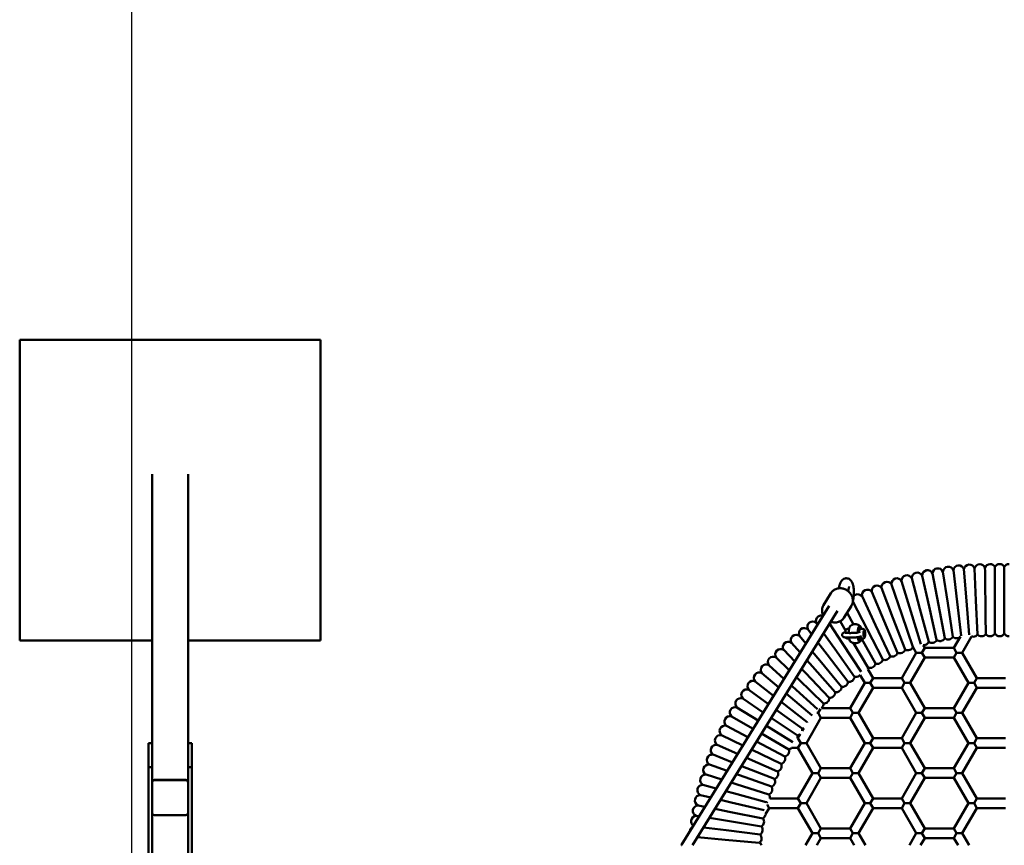
# Model space of a CAD drawing. Units: millimetres. Extents: x 2414 to 5986, y -780 to 6720.
# Drawn here: x 2414 to 4051, y 3000 to 4372 of the extents above; entities that cross this region are included whole.
import ezdxf

# ---------------------------------------------------------------- set-up
doc = ezdxf.new("R2010")
doc.units = ezdxf.units.MM
doc.header["$LTSCALE"] = 20
doc.layers.add('Geometrie náčrtu (ISO)', color=7, linetype='Continuous', lineweight=25)
doc.layers.add('Viditelná (ISO)', color=7, linetype='Continuous', lineweight=50)

# ---------------------------------------------------------------- blocks, each defined once
blk = doc.blocks.new('VH005-1m')
at = {"layer": 'Geometrie náčrtu (ISO)'}
blk.add_line((0, 0), (0, -7500), dxfattribs=at)
at = {"layer": 'Viditelná (ISO)'}
for p, q in [((-186, -2879.8), (314, -2879.8)), ((-186, -3379.8), (-186, -2879.8)), ((314, -2879.8), (314, -3379.8)), ((34, -3102.9), (34, -3550)), ((94, -3102.9), (94, -3550)), ((1314, -3271.8), (1325.7, -3323.3)), ((1331.2, -3268.2), (1341, -3320.1)), ((1348.6, -3265.2), (1356.5, -3317.4)), ((1366, -3262.8), (1372.1, -3315.3)), ((1383.6, -3261.1), (1387.8, -3313.8)), ((1401.2, -3260.1), (1403.5, -3312.8)), ((1434.9, -3312.5), (1434.9, -3257.1)), ((1450.6, -3312.5), (1450.6, -3257.1)), ((1263.1, -3286.2), (1280.3, -3336.2)), ((1279.9, -3280.8), (1295.3, -3331.3)), ((1296.8, -3276), (1310.4, -3327)), ((1150.1, -3320.7), (1162.5, -3300.6)), ((1230.2, -3298.8), (1251, -3347.5)), ((1246.6, -3292.2), (1265.5, -3341.6)), ((914.1, -3719.1), (1159.5, -3321.7)), ((1184.1, -3341.7), (1196.5, -3321.7)), ((1198.8, -3314.8), (1222.5, -3360.8)), ((1214.1, -3306), (1236.6, -3353.9)), ((1341, -3320.1), (1351.6, -3375.9)), ((1356.5, -3317.4), (1365.1, -3373.6)), ((1372.1, -3315.3), (1378.7, -3371.8)), ((1387.8, -3313.8), (1392.3, -3370)), ((1403.5, -3312.8), (1405.9, -3369.6)), ((1419.2, -3312.4), (1419.2, -3312.5)), ((1434.9, -3367.9), (1434.9, -3312.5)), ((1450.6, -3367.9), (1450.6, -3312.5)), ((932.4, -3720), (1173.1, -3330.1)), ((1189.2, -3333.5), (1200, -3352.8)), ((1280.3, -3336.2), (1298.8, -3389.9)), ((1295.3, -3331.3), (1311.7, -3385.5)), ((1310.4, -3327), (1325, -3382)), ((1325.7, -3323.3), (1338.2, -3378.7)), ((1138.2, -3350.4), (1140.1, -3353.1)), ((1159.9, -3351.5), (1181.8, -3384.6)), ((1177.7, -3347.6), (1186.9, -3362.8)), ((1236.6, -3353.9), (1260.8, -3405.4)), ((1251, -3347.5), (1273.2, -3399.8)), ((1265.5, -3341.6), (1285.9, -3394.6)), ((1124, -3360.9), (1130.3, -3369.1)), ((1150.2, -3367.3), (1168.8, -3393.5)), ((1184.3, -3366.4), (1188.2, -3365.3)), ((1187.9, -3364.4), (1187.9, -3364.4)), ((1187.9, -3364.8), (1187.9, -3364.8)), ((1189.6, -3360.4), (1192.6, -3360.4)), ((1207.1, -3366.4), (1211, -3365.3)), ((1209.3, -3364.3), (1208.5, -3364.3)), ((1215.9, -3360.4), (1212.4, -3360.4)), ((1213.8, -3364.3), (1213.8, -3364.3)), ((1218.3, -3363.3), (1217.4, -3363.3)), ((1217.6, -3368.5), (1217.9, -3366)), ((1218, -3370.9), (1217.6, -3368.5)), ((1217.7, -3368.1), (1219.1, -3368.1)), ((1217.9, -3366), (1218.7, -3365.8)), ((1218.8, -3370.7), (1218, -3370.9)), ((1218, -3370.7), (1218.8, -3370.7)), ((1218.7, -3365.8), (1219.1, -3368.1)), ((1219.1, -3368.1), (1218.8, -3370.7)), ((1222.5, -3360.8), (1248.5, -3411.4)), ((34, -3379.8), (-186, -3379.8)), ((314, -3379.8), (94, -3379.8)), ((1096.8, -3383.3), (1111.3, -3399.7)), ((1110.2, -3371.9), (1120.7, -3384.6)), ((1140.7, -3382.7), (1156.2, -3402.8)), ((1181.8, -3384.6), (1212.8, -3431.7)), ((1189.7, -3376.3), (1192.6, -3376.3)), ((1199.7, -3383.8), (1224.6, -3424.8)), ((1209.2, -3373.7), (1213.1, -3372.6)), ((1215.9, -3376.3), (1212.5, -3376.3)), ((1213.1, -3376.3), (1236.4, -3417.9)), ((1213.7, -3372.3), (1213.7, -3372.3)), ((1218.3, -3373.3), (1217.4, -3373.3)), ((1315.5, -3387.1), (1318.3, -3392)), ((1366.8, -3392), (1377.7, -3373)), ((1380.6, -3400), (1396.3, -3372.9)), ((1083.9, -3395.3), (1102.2, -3414.5)), ((1131.4, -3397.6), (1143.9, -3412.6)), ((1156.2, -3402.8), (1190.8, -3447.9)), ((1168.8, -3393.5), (1201.8, -3439.8)), ((1304.4, -3400), (1280.2, -3442)), ((1298.7, -3390.1), (1304.4, -3400)), ((1304.4, -3400), (1313.7, -3400)), ((1313.7, -3400), (1318.3, -3392)), ((1318.3, -3408), (1313.7, -3400)), ((1366.8, -3392), (1318.3, -3392)), ((1366.8, -3392), (1371.4, -3400)), ((1371.4, -3400), (1366.8, -3408)), ((1371.4, -3400), (1380.6, -3400)), ((1404.9, -3442), (1380.6, -3400)), ((1059.3, -3420.5), (1084.4, -3443.3)), ((1071.3, -3407.7), (1093.2, -3429)), ((1122.4, -3412.2), (1131.9, -3422.9)), ((1143.9, -3412.6), (1180.1, -3456.5)), ((1318.3, -3408), (1294, -3450)), ((1366.8, -3408), (1318.3, -3408)), ((1391, -3450), (1366.8, -3408)), ((1047.7, -3433.8), (1075.7, -3457.4)), ((1113.6, -3426.5), (1120.3, -3433.5)), ((1120.3, -3433.5), (1159.6, -3474.6)), ((1131.9, -3422.9), (1169.7, -3465.4)), ((1218.6, -3450), (1211, -3436.9)), ((1232.4, -3442), (1223.9, -3427.2)), ((1036.5, -3447.5), (1067.1, -3471.4)), ((1105, -3440.5), (1109.2, -3444.6)), ((1109.2, -3444.6), (1149.9, -3484.3)), ((1194.3, -3492), (1218.6, -3450)), ((1218.6, -3450), (1227.8, -3450)), ((1232.4, -3442), (1227.8, -3450)), ((1227.8, -3450), (1232.4, -3458)), ((1280.2, -3442), (1232.4, -3442)), ((1284.8, -3450), (1280.2, -3442)), ((1280.2, -3458), (1284.8, -3450)), ((1294, -3450), (1284.8, -3450)), ((1294, -3450), (1318.3, -3492)), ((1366.8, -3492), (1391, -3450)), ((1391, -3450), (1400.3, -3450)), ((1404.9, -3442), (1400.3, -3450)), ((1400.3, -3450), (1404.9, -3458)), ((1452.6, -3442), (1404.9, -3442)), ((1025.9, -3461.5), (1058.5, -3485.2)), ((1088.1, -3467.9), (1131.3, -3504.4)), ((1096.5, -3454.3), (1098.4, -3456)), ((1098.4, -3456), (1140.1, -3493.9)), ((1208.2, -3500), (1232.4, -3458)), ((1280.2, -3458), (1232.4, -3458)), ((1280.2, -3458), (1304.4, -3500)), ((1380.6, -3500), (1404.9, -3458)), ((1452.6, -3458), (1404.9, -3458)), ((1015.8, -3476), (1050, -3499)), ((1079.7, -3481.3), (1122.9, -3515.1)), ((1006.2, -3490.7), (1041.5, -3512.7)), ((1071.5, -3494.7), (1114.6, -3526)), ((1138.8, -3500), (1141.2, -3500)), ((1141.2, -3500), (1145.2, -3493)), ((1145.8, -3508), (1141.2, -3500)), ((1194.3, -3492), (1146.9, -3492)), ((1194.3, -3492), (1198.9, -3500)), ((1198.9, -3500), (1194.3, -3508)), ((1198.9, -3500), (1208.2, -3500)), ((1232.4, -3542), (1208.2, -3500)), ((1304.4, -3500), (1280.2, -3542)), ((1304.4, -3500), (1313.7, -3500)), ((1313.7, -3500), (1318.3, -3492)), ((1318.3, -3508), (1313.7, -3500)), ((1366.8, -3492), (1318.3, -3492)), ((1366.8, -3492), (1371.4, -3500)), ((1371.4, -3500), (1366.8, -3508)), ((1371.4, -3500), (1380.6, -3500)), ((1404.9, -3542), (1380.6, -3500)), ((997.2, -3505.9), (1033.1, -3526.5)), ((1063.3, -3508), (1106.8, -3537.3)), ((1145.8, -3508), (1121.6, -3550)), ((1123.2, -3515.1), (1123, -3515.6)), ((1194.3, -3508), (1145.8, -3508)), ((1218.6, -3550), (1194.3, -3508)), ((1318.3, -3508), (1294, -3550)), ((1366.8, -3508), (1318.3, -3508)), ((1391, -3550), (1366.8, -3508)), ((988.7, -3521.3), (1024.6, -3540.2)), ((1047, -3534.4), (1092.3, -3560.5)), ((1055.1, -3521.2), (1098.9, -3548.4)), ((1117.2, -3525.5), (1114.8, -3529.7)), ((28, -3590.2), (28, -3550)), ((28, -3550), (34, -3550)), ((34, -3550), (34, -3590.2)), ((100, -3550), (94, -3550)), ((94, -3590.2), (94, -3550)), ((100, -3550), (100, -3590.2)), ((980.7, -3537), (1016, -3554.1)), ((1038.8, -3547.7), (1085.7, -3572.5)), ((1107.7, -3542), (1106.9, -3542)), ((1111.6, -3535.3), (1107.7, -3542)), ((1112.3, -3550), (1107.7, -3542)), ((1107.7, -3558), (1112.3, -3550)), ((1121.6, -3550), (1112.3, -3550)), ((1121.6, -3550), (1145.8, -3592)), ((1194.3, -3592), (1218.6, -3550)), ((1218.6, -3550), (1227.8, -3550)), ((1232.4, -3542), (1227.8, -3550)), ((1227.8, -3550), (1232.4, -3558)), ((1280.2, -3542), (1232.4, -3542)), ((1284.8, -3550), (1280.2, -3542)), ((1280.2, -3558), (1284.8, -3550)), ((1294, -3550), (1284.8, -3550)), ((1294, -3550), (1318.3, -3592)), ((1366.8, -3592), (1391, -3550)), ((1391, -3550), (1400.3, -3550)), ((1404.9, -3542), (1400.3, -3550)), ((1400.3, -3550), (1404.9, -3558)), ((1452.6, -3542), (1404.9, -3542)), ((973.4, -3553), (1007.4, -3568)), ((1030.5, -3561), (1079.6, -3584.7)), ((1107.7, -3558), (1097.1, -3558)), ((1107.7, -3558), (1132, -3600)), ((1208.2, -3600), (1232.4, -3558)), ((1280.2, -3558), (1232.4, -3558)), ((1280.2, -3558), (1304.4, -3600)), ((1380.6, -3600), (1404.9, -3558)), ((1452.6, -3558), (1404.9, -3558)), ((966.6, -3569.3), (998.8, -3582.1)), ((1022.2, -3574.5), (1073.8, -3597.1)), ((28, -3590.2), (34, -3590.2)), ((28, -3909.8), (28, -3590.2)), ((34, -3590.2), (34, -3594.3)), ((34, -3594.3), (34, -3615.2)), ((100, -3590.2), (94, -3590.2)), ((94, -3594.3), (94, -3590.2)), ((94, -3594.3), (94, -3615.2)), ((100, -3590.2), (100, -3909.8)), ((960.4, -3585.8), (990, -3596.3)), ((1013.9, -3588), (1015.7, -3588.8)), ((1015.7, -3588.8), (1068.6, -3609.7)), ((1132, -3600), (1107.7, -3642)), ((1132, -3600), (1141.2, -3600)), ((1141.2, -3600), (1145.8, -3592)), ((1145.8, -3608), (1141.2, -3600)), ((1194.3, -3592), (1145.8, -3592)), ((1194.3, -3592), (1198.9, -3600)), ((1198.9, -3600), (1194.3, -3608)), ((1198.9, -3600), (1208.2, -3600)), ((1232.4, -3642), (1208.2, -3600)), ((1304.4, -3600), (1280.2, -3642)), ((1304.4, -3600), (1313.7, -3600)), ((1313.7, -3600), (1318.3, -3592)), ((1318.3, -3608), (1313.7, -3600)), ((1366.8, -3592), (1318.3, -3592)), ((1366.8, -3592), (1371.4, -3600)), ((1371.4, -3600), (1366.8, -3608)), ((1371.4, -3600), (1380.6, -3600)), ((1404.9, -3642), (1380.6, -3600)), ((34, -3615.2), (34, -3615.7)), ((34, -3666), (34, -3615.7)), ((38, -3611.3), (90, -3611.3)), ((38, -3611.3), (90, -3611.3)), ((38, -3611.9), (90, -3611.9)), ((94, -3615.2), (94, -3615.7)), ((94, -3615.7), (94, -3666)), ((954.8, -3602.5), (981, -3610.8)), ((996.8, -3615.7), (1005.2, -3618.4)), ((1005.4, -3601.8), (1010.2, -3603.5)), ((1010.2, -3603.5), (1063.8, -3622.5)), ((1145.8, -3608), (1121.6, -3650)), ((1194.3, -3608), (1145.8, -3608)), ((1218.6, -3650), (1194.3, -3608)), ((1318.3, -3608), (1294, -3650)), ((1366.8, -3608), (1318.3, -3608)), ((1391, -3650), (1366.8, -3608)), ((949.8, -3619.4), (971.9, -3625.5)), ((988, -3630), (1000.7, -3633.5)), ((1005.2, -3618.4), (1059.4, -3635.5)), ((945.4, -3636.5), (962.6, -3640.6)), ((979, -3644.5), (996.8, -3648.7)), ((996.8, -3648.7), (1051.6, -3661.8)), ((1000.7, -3633.5), (1055, -3648.5)), ((1056.8, -3647.5), (1055.6, -3649.5)), ((1107.7, -3642), (1060.7, -3642)), ((1112.3, -3650), (1107.7, -3642)), ((1232.4, -3642), (1227.8, -3650)), ((1280.2, -3642), (1232.4, -3642)), ((1284.8, -3650), (1280.2, -3642)), ((1404.9, -3642), (1400.3, -3650)), ((1452.6, -3642), (1404.9, -3642)), ((34, -3666), (34, -3834)), ((94, -3834), (94, -3666)), ((941.6, -3653.7), (953.1, -3656)), ((969.8, -3659.3), (993.4, -3664.1)), ((993.4, -3664.1), (1049.1, -3675.2)), ((1053.9, -3668.5), (1059.9, -3658)), ((1056.5, -3652.1), (1059.9, -3658)), ((1107.7, -3658), (1059.9, -3658)), ((1107.7, -3658), (1112.3, -3650)), ((1107.7, -3658), (1132, -3700)), ((1121.6, -3650), (1112.3, -3650)), ((1121.6, -3650), (1145.8, -3692)), ((1194.3, -3692), (1218.6, -3650)), ((1208.2, -3700), (1232.4, -3658)), ((1218.6, -3650), (1227.8, -3650)), ((1227.8, -3650), (1232.4, -3658)), ((1280.2, -3658), (1232.4, -3658)), ((1280.2, -3658), (1284.8, -3650)), ((1280.2, -3658), (1304.4, -3700)), ((1294, -3650), (1284.8, -3650)), ((1294, -3650), (1318.3, -3692)), ((1366.8, -3692), (1391, -3650)), ((1380.6, -3700), (1404.9, -3658)), ((1391, -3650), (1400.3, -3650)), ((1400.3, -3650), (1404.9, -3658)), ((1452.6, -3658), (1404.9, -3658)), ((90, -3669.8), (38, -3669.8)), ((938.5, -3671), (943.3, -3671.8)), ((960.4, -3674.6), (990.6, -3679.5)), ((990.6, -3679.5), (1046.8, -3688.7)), ((1049.6, -3675.8), (1050.5, -3674.4)), ((950.7, -3690.3), (988.4, -3695.1)), ((988.4, -3695.1), (1044.8, -3702.2)), ((1141.2, -3700), (1145.8, -3692)), ((1194.3, -3692), (1145.8, -3692)), ((1194.3, -3692), (1198.9, -3700)), ((1313.7, -3700), (1318.3, -3692)), ((1366.8, -3692), (1318.3, -3692)), ((1366.8, -3692), (1371.4, -3700)), ((940.7, -3706.6), (986.7, -3710.7)), ((986.7, -3710.7), (1043.1, -3715.8)), ((1047.2, -3720), (1044.4, -3715)), ((1132, -3700), (1120.4, -3720)), ((1132, -3700), (1141.2, -3700)), ((1145.8, -3708), (1138.9, -3720)), ((1145.8, -3708), (1141.2, -3700)), ((1194.3, -3708), (1145.8, -3708)), ((1198.9, -3700), (1194.3, -3708)), ((1201.2, -3720), (1194.3, -3708)), ((1198.9, -3700), (1208.2, -3700)), ((1219.7, -3720), (1208.2, -3700)), ((1304.4, -3700), (1292.9, -3720)), ((1304.4, -3700), (1313.7, -3700)), ((1318.3, -3708), (1311.4, -3720)), ((1318.3, -3708), (1313.7, -3700)), ((1366.8, -3708), (1318.3, -3708)), ((1371.4, -3700), (1366.8, -3708)), ((1373.7, -3720), (1366.8, -3708)), ((1371.4, -3700), (1380.6, -3700)), ((1392.2, -3720), (1380.6, -3700))]:
    blk.add_line(p, q, dxfattribs=at)
for centre, start, end in [((1357.6, -3265.8), 19.3902, 97.6395), ((1375, -3263.8), 95.5805, 173.8297), ((1375, -3263.8), 17.3312, 95.5805), ((1392.5, -3262.4), 93.5215, 171.7707), ((1392.5, -3262.4), 15.2722, 93.5215), ((1410, -3261.7), 91.4624, 169.7117), ((1410, -3261.7), 19.496, 91.4624), ((1427.1, -3261.5), 90, 161.5751), ((1427.1, -3261.5), 29.137, 90), ((1442.8, -3261.5), 90, 150.863), ((1442.8, -3261.5), 29.137, 90), ((1458.5, -3261.5), 90, 150.863), ((1288.9, -3280.1), 105.8755, 184.1248), ((1288.9, -3280.1), 27.6263, 105.8755), ((1305.8, -3275.6), 103.8165, 182.0658), ((1305.8, -3275.6), 25.5672, 103.8165), ((1323, -3271.7), 101.7575, 180.0068), ((1323, -3271.7), 23.5082, 101.7575), ((1340.2, -3268.5), 99.6985, 177.9478), ((1340.2, -3268.5), 21.4492, 99.6985), ((1357.6, -3265.8), 97.6395, 175.8888), ((1239.1, -3297.2), 112.0526, 190.3018), ((1239.1, -3297.2), 33.8033, 112.0526), ((1255.5, -3290.9), 109.9936, 188.2428), ((1255.5, -3290.9), 31.7443, 109.9936), ((1272.1, -3285.2), 107.9345, 186.1838), ((1272.1, -3285.2), 29.6853, 107.9345), ((1207, -3311.6), 116.1706, 138.1538), ((1207, -3311.6), 37.9213, 116.1706), ((1222.9, -3304.1), 114.1116, 192.3609), ((1222.9, -3304.1), 35.8623, 114.1116), ((1146.5, -3347), 72.3087, 124.4066), ((1132.2, -3357.1), 126.4657, 204.7149), ((1132.2, -3357.1), 48.2164, 126.4657), ((1146.5, -3347), 124.4066, 202.6559), ((1104.7, -3379), 52.3344, 130.5837), ((1118.2, -3367.8), 128.5247, 206.7739), ((1118.2, -3367.8), 50.2754, 128.5247), ((1398.8, -3364.2), 273.5215, 322.9894), ((1412.6, -3363.6), 221.9945, 271.4624), ((1412.6, -3363.6), 271.4624, 323.7365), ((1427.1, -3363.5), 217.264, 270), ((1427.1, -3363.5), 270, 330.863), ((1442.8, -3363.5), 209.137, 270), ((1442.8, -3363.5), 270, 330.863), ((1458.5, -3363.5), 209.137, 270), ((1091.6, -3390.7), 132.6427, 210.892), ((1091.6, -3390.7), 54.3934, 132.6427), ((1104.7, -3379), 130.5837, 208.833), ((1316.8, -3378.2), 261.7375, 285.8755), ((1316.8, -3378.2), 285.8755, 335.3435), ((1330.2, -3374.7), 234.3486, 283.8165), ((1330.2, -3374.7), 283.8165, 333.2845), ((1343.7, -3371.6), 232.2896, 281.7575), ((1343.7, -3371.6), 281.7575, 331.2254), ((1357.4, -3369), 230.2306, 279.6985), ((1357.4, -3369), 279.6985, 329.1664), ((1371.1, -3366.9), 228.1715, 277.6395), ((1371.1, -3366.9), 277.6395, 317.1885), ((1398.8, -3364.2), 254.0716, 273.5215), ((1078.9, -3402.8), 134.7017, 212.951), ((1078.9, -3402.8), 56.4524, 134.7017), ((1264.6, -3397.2), 294.1116, 343.5795), ((1277.4, -3391.8), 242.5846, 292.0526), ((1277.4, -3391.8), 292.0526, 341.5205), ((1290.4, -3386.8), 240.5256, 289.9936), ((1290.4, -3386.8), 289.9936, 338.3654), ((1054.8, -3428.4), 60.5705, 138.8197), ((1066.6, -3415.4), 136.7607, 215.01), ((1066.6, -3415.4), 58.5115, 136.7607), ((1227.6, -3416.3), 300.2886, 349.7566), ((1239.7, -3409.5), 248.7617, 298.2296), ((1239.7, -3409.5), 298.2296, 347.6975), ((1252, -3403.1), 246.7027, 296.1706), ((1252, -3403.1), 296.1706, 345.6385), ((1264.6, -3397.2), 244.6436, 294.1116), ((1043.5, -3441.8), 140.8788, 219.128), ((1043.5, -3441.8), 62.6295, 140.8788), ((1054.8, -3428.4), 138.8197, 217.069), ((1204.1, -3431.1), 304.4066, 319.9924), ((1215.7, -3423.5), 335.3916, 351.8156), ((1227.6, -3416.3), 250.8207, 300.2886), ((1032.7, -3455.6), 142.9378, 221.187), ((1032.7, -3455.6), 64.6885, 142.9378), ((1181.8, -3447.6), 308.5247, 357.9926), ((1192.8, -3439.2), 256.9977, 306.4657), ((1192.8, -3439.2), 306.4657, 355.9336), ((1204.1, -3431.1), 254.9387, 304.4066), ((1022.4, -3469.8), 144.9968, 223.2461), ((1022.4, -3469.8), 66.7475, 144.9968), ((1160.7, -3465.7), 312.6427, 2.1106), ((1171.1, -3456.5), 261.1157, 310.5837), ((1171.1, -3456.5), 310.5837, 0.0516), ((1181.8, -3447.6), 259.0567, 308.5247), ((1012.6, -3484.3), 147.0558, 225.3051), ((1012.6, -3484.3), 68.8065, 147.0558), ((1140.9, -3485.2), 316.7607, 6.2287), ((1150.6, -3475.3), 265.2338, 314.7017), ((1150.6, -3475.3), 314.7017, 4.1697), ((1160.7, -3465.7), 263.1748, 312.6427), ((1003.3, -3499.2), 149.1148, 227.3641), ((1003.3, -3499.2), 70.8655, 149.1148), ((1140.9, -3485.2), 311.2118, 316.7607), ((994.5, -3514.5), 151.1738, 229.4231), ((994.5, -3514.5), 72.9245, 151.1738), ((1122.6, -3506.1), 271.4108, 273.6968), ((1114.1, -3517.1), 9.4647, 12.4057), ((986.3, -3530), 153.2328, 231.4821), ((986.3, -3530), 74.9836, 153.2328), ((1114.1, -3517.1), 273.4698, 290.5353), ((1105.9, -3528.3), 350.9007, 14.4647), ((978.7, -3545.8), 155.2918, 233.5411), ((978.7, -3545.8), 77.0426, 155.2918), ((1105.9, -3528.3), 275.5288, 309.0993), ((1098.1, -3539.8), 345.9347, 16.5237), ((971.7, -3561.9), 157.3509, 235.6001), ((971.7, -3561.9), 79.1016, 157.3509), ((1083.9, -3563.6), 331.1738, 20.6418), ((1090.8, -3551.6), 279.6469, 314.6928), ((965.2, -3578.2), 159.4099, 237.6591), ((965.2, -3578.2), 81.1606, 159.4099), ((1077.4, -3575.9), 283.7649, 333.2328), ((1077.4, -3575.9), 333.2328, 22.7008), ((1083.9, -3563.6), 281.7059, 331.1738), ((959.3, -3594.7), 161.4689, 239.7182), ((959.3, -3594.7), 83.2196, 161.4689), ((1071.4, -3588.4), 285.8239, 335.2918), ((1065.8, -3601.2), 337.3509, 26.8188), ((1071.4, -3588.4), 335.2918, 24.7598), ((954, -3611.5), 163.5279, 241.7772), ((954, -3611.5), 85.2786, 163.5279), ((1065.8, -3601.2), 287.8829, 337.3509), ((1060.7, -3614.1), 339.4099, 28.8778), ((949.4, -3628.4), 165.5869, 243.8362), ((949.4, -3628.4), 87.3376, 165.5869), ((1056, -3627.2), 292.0009, 341.4689), ((1060.7, -3614.1), 289.9419, 339.4099), ((1056, -3627.2), 341.4689, 30.9368), ((945.3, -3645.5), 167.6459, 245.8952), ((945.3, -3645.5), 89.3966, 167.6459), ((1051.9, -3640.4), 349.8147, 32.9958), ((941.9, -3662.7), 169.7049, 247.9542), ((941.9, -3662.7), 91.4557, 169.7049), ((939, -3680), 171.7639, 234.1115), ((939, -3680), 93.5147, 171.7639), ((1042.2, -3680.9), 349.7049, 34.4327), ((1044.9, -3667.3), 307.7758, 347.6459), ((1044.9, -3667.3), 347.6459, 352.2242), ((936.8, -3697.4), 120.1403, 173.823), ((936.8, -3697.4), 173.823, 176.474), ((1040, -3694.6), 302.296, 351.7639), ((1042.2, -3680.9), 300.237, 349.7049), ((1040, -3694.6), 351.7639, 41.2319), ((1038.2, -3708.4), 312.8305, 353.823), ((1038.2, -3708.4), 353.823, 43.2909)]:
    blk.add_arc(centre, 9, start, end, dxfattribs=at)
for centre, major_axis, ratio, start_param, end_param in [((1210.3, -3368.3), (0, 13), 0.258819, 5.370393, 6.442335), ((1188.4, -3368.3), (0, 4), 0.258819, 0.501123, 0.502758), ((1195.3, -3368.3), (0, 13), 0.258819, 0.228647, 1.472261), ((1210.3, -3368.3), (0, 13), 0.258819, 0.15915, 1.420852), ((1210.3, -3368.3), (0, 8), 0.258819, 0.15915, 1.278619), ((1210.3, -3368.3), (0, 8), 0.258819, 5.920827, 6.442335), ((1216.4, -3368.3), (0, 4), 0.258824, 1.543064, 1.543154), ((1216.4, -3368.3), (0, 4), 0.258818, 1.892926, 1.893126), ((1216.4, -3368.3), (0, 4), 0.258812, 0.539394, 0.539454), ((1217.9, -3368.3), (0, 5.5), 0.258819, 0.071883, 3.213476), ((1217.4, -3368.3), (0, -5), 0.258816, 4.036604, 4.036647), ((1218.3, -3368.3), (0, 5), 0.258819, 0.071883, 3.213476), ((1217.4, -3368.3), (0, 5), 0.258819, 0.071883, 0.094885), ((1217.4, -3368.3), (0, 5), 0.258819, 0, 0.071883), ((1217.9, -3368.3), (0, 5.5), 0.258819, 5.843772, 6.355068), ((1218.3, -3368.3), (0, -5), 0.258819, 0.071883, 3.213476), ((1195.3, -3368.3), (0, -13), 0.258819, 5.220593, 6.054538), ((1210.3, -3368.3), (0, -13), 0.258819, 5.166119, 6.442335), ((1210.3, -3368.3), (0, -8), 0.258819, 5.460806, 6.442335), ((1210.3, -3368.3), (0, -8), 0.258819, 0.15915, 0.362358), ((1210.3, -3368.3), (0, -13), 0.258819, 0.15915, 0.912793), ((1217.4, -3368.3), (0, -5), 0.258826, 5.584973, 5.585043), ((1217.4, -3368.3), (0, -5), 0.258819, 6.1883, 6.283185), ((1217.9, -3368.3), (0, -5.5), 0.258819, 0.071883, 0.439413), ((38, -3615.2), (-4, 0), 0.965926, 4.712389, 6.283185), ((38, -3615.2), (-4, 0), 0.965926, 4.712389, 6.283185), ((38, -3615.7), (-4, 0), 0.965926, 4.712389, 6.283185), ((90, -3615.2), (4, 0), 0.965926, 0, 1.570796), ((90, -3615.2), (4, 0), 0.965926, 0, 1.570796), ((90, -3615.7), (4, 0), 0.965926, 0, 1.570796), ((38, -3666), (-4, 0), 0.965926, 0, 1.570796), ((90, -3666), (4, 0), 0.965926, 4.712389, 6.283185)]:
    blk.add_ellipse(centre, major_axis=major_axis, ratio=ratio, start_param=start_param, end_param=end_param, dxfattribs=at)
for points, knots in [([(1418.5, -3258.7), (1418.5, -3258.7), (1418.5, -3260.1), (1418.6, -3265.7), (1418.7, -3269.5), (1418.8, -3279.3), (1418.9, -3285.1), (1419, -3298.1), (1419.1, -3305.1), (1419.2, -3312.4), (1419.2, -3312.4), (1419.2, -3312.4)], [34.842435, 34.842435, 34.842435, 34.842435, 37.070435, 37.070435, 39.146405, 39.146405, 41.251023, 41.251023, 43.406363, 43.406363, 43.419131, 43.419131, 43.419131, 43.419131]), ([(1176.1, -3291.5), (1176.3, -3290.2), (1176.5, -3289), (1177.1, -3286.7), (1177.4, -3285.6), (1178.2, -3283.5), (1178.7, -3282.5), (1180, -3280.3), (1180.8, -3279.2), (1183.1, -3277.4), (1184.4, -3276.7), (1186.6, -3276.2), (1187.3, -3276.1), (1188, -3276.1)], [2.053453, 2.053453, 2.053453, 2.053453, 2.271081, 2.271081, 2.488709, 2.488709, 2.706337, 2.706337, 2.923965, 2.923965, 3.075264, 3.075264, 3.141593, 3.141593, 3.141593, 3.141593]), ([(1188, -3276.1), (1189.1, -3276.1), (1190.2, -3276.3), (1192.2, -3277), (1193.1, -3277.5), (1194.8, -3278.8), (1195.5, -3279.5), (1197, -3281.5), (1197.6, -3282.8), (1199.1, -3286.5), (1199.7, -3289.1), (1200.4, -3294.1), (1200.5, -3296.4), (1200.6, -3300.9), (1200.5, -3303.2), (1200.2, -3307.5), (1199.9, -3309.6), (1199.3, -3312.3), (1199.1, -3313), (1198.9, -3313.8)], [3.141593, 3.141593, 3.141593, 3.141593, 3.241901, 3.241901, 3.353029, 3.353029, 3.501378, 3.501378, 3.757264, 3.757264, 4.256711, 4.256711, 4.6402, 4.6402, 5.001686, 5.001686, 5.370765, 5.370765, 5.510286, 5.510286, 5.510286, 5.510286]), ([(1196.5, -3321.6), (1197.5, -3320), (1198.2, -3318.3), (1199, -3314.5), (1199, -3312.6), (1198.5, -3308.7), (1197.9, -3306.8), (1196.1, -3303.1), (1194.9, -3301.4), (1192, -3298.2), (1190.3, -3296.9), (1186.6, -3294.7), (1184.6, -3293.8), (1180.5, -3292.8), (1178.3, -3292.6), (1174.2, -3292.9), (1172.2, -3293.3), (1168.5, -3294.8), (1166.8, -3295.9), (1164.3, -3298.2), (1163.3, -3299.3), (1162.5, -3300.6)], [0.95751, 0.95751, 0.95751, 0.95751, 1.264055, 1.264055, 1.574229, 1.574229, 1.892264, 1.892264, 2.217367, 2.217367, 2.546362, 2.546362, 2.876401, 2.876401, 3.20506, 3.20506, 3.529309, 3.529309, 3.845936, 3.845936, 4.095851, 4.095851, 4.095851, 4.095851]), ([(1191.2, -3297.7), (1191.3, -3297.3), (1191.4, -3296.9), (1191.6, -3295.6), (1191.8, -3294.7), (1191.9, -3293.8)], [0.8929998, 0.8929998, 0.8929998, 0.8929998, 0.9566865, 0.9566865, 1.0881393, 1.0881393, 1.0881393, 1.0881393]), ([(1191.9, -3293.8), (1192.1, -3293), (1192.2, -3292.2), (1192.5, -3291), (1192.7, -3290.5), (1192.9, -3289.9), (1193, -3289.7), (1193, -3289.7), (1193, -3289.7), (1193, -3289.7)], [2.0534533, 2.0534533, 2.0534533, 2.0534533, 2.2710812, 2.2710812, 2.4887091, 2.4887091, 2.6607172, 2.6607172, 2.6676578, 2.6676578, 2.6676578, 2.6676578]), ([(1150.1, -3320.7), (1149.1, -3322.3), (1148.4, -3324.1), (1147.6, -3327.8), (1147.6, -3329.7), (1148.1, -3333.6), (1148.7, -3335.6), (1149.6, -3337.5), (1149.6, -3337.5), (1149.7, -3337.6)], [4.0991024, 4.0991024, 4.0991024, 4.0991024, 4.4056473, 4.4056473, 4.7158218, 4.7158218, 5.0338569, 5.0338569, 5.0470109, 5.0470109, 5.0470109, 5.0470109]), ([(1150.1, -3320.7), (1150.1, -3320.7), (1150.1, -3320.7), (1150.1, -3320.7), (1150.1, -3320.7), (1150.1, -3320.7), (1150.1, -3320.7), (1150.1, -3320.7), (1150.1, -3320.7), (1150.1, -3320.7), (1150.1, -3320.7), (1150.1, -3320.7)], [4.095850599, 4.095850599, 4.095850599, 4.095850599, 4.09650095, 4.09650095, 4.097151301, 4.097151301, 4.097801651, 4.097801651, 4.098452002, 4.098452002, 4.099102352, 4.099102352, 4.099102352, 4.099102352]), ([(1196.5, -3321.7), (1196.5, -3321.7), (1196.5, -3321.6), (1196.5, -3321.6), (1196.5, -3321.6), (1196.5, -3321.6), (1196.5, -3321.6), (1196.5, -3321.6), (1196.5, -3321.6), (1196.5, -3321.6), (1196.5, -3321.6), (1196.5, -3321.6)], [0.954257946, 0.954257946, 0.954257946, 0.954257946, 0.954908296, 0.954908296, 0.955558647, 0.955558647, 0.956208998, 0.956208998, 0.956859348, 0.956859348, 0.957509699, 0.957509699, 0.957509699, 0.957509699]), ([(1419.2, -3312.5), (1419.3, -3319.7), (1419.4, -3326.9), (1419.5, -3340.3), (1419.6, -3346.5), (1419.7, -3357), (1419.8, -3361.2), (1419.9, -3367.1), (1419.9, -3368.7), (1419.9, -3368.9), (1419.9, -3368.9), (1419.9, -3368.9)], [0.003132, 0.003132, 0.003132, 0.003132, 2.165041, 2.165041, 4.338872, 4.338872, 6.516575, 6.516575, 8.69165, 8.69165, 8.840493, 8.840493, 8.840493, 8.840493]), ([(1161.9, -3348.3), (1162.6, -3348.6), (1163.3, -3348.8), (1166.1, -3349.5), (1168.3, -3349.7), (1172.4, -3349.5), (1174.4, -3349), (1178.1, -3347.5), (1179.8, -3346.5), (1182.3, -3344.2), (1183.3, -3343), (1184.1, -3341.7)], [5.900231, 5.900231, 5.900231, 5.900231, 6.017994, 6.017994, 6.346653, 6.346653, 6.670901, 6.670901, 6.987529, 6.987529, 7.237443, 7.237443, 7.237443, 7.237443]), ([(1194.5, -3355.7), (1194.6, -3355.6), (1194.7, -3355.5), (1194.9, -3355.3), (1195.1, -3355.2), (1195.3, -3355.1), (1195.4, -3355), (1195.6, -3354.8), (1195.8, -3354.7), (1196, -3354.5), (1196.2, -3354.4), (1196.3, -3354.4)], [6.05439904, 6.05439904, 6.05439904, 6.05439904, 6.06829856, 6.06829856, 6.08219808, 6.08219808, 6.0960976, 6.0960976, 6.10999712, 6.10999712, 6.12389664, 6.12389664, 6.12389664, 6.12389664]), ([(1196.3, -3354.4), (1197.1, -3353.9), (1198, -3353.4), (1200.2, -3352.7), (1201.4, -3352.5), (1203.8, -3352.5), (1205, -3352.7), (1207.2, -3353.3), (1208.2, -3353.7), (1209.8, -3354.7), (1210.5, -3355.2), (1211, -3355.7)], [6.1238966, 6.1238966, 6.1238966, 6.1238966, 6.201456, 6.201456, 6.2790154, 6.2790154, 6.3565748, 6.3565748, 6.4341341, 6.4341341, 6.5116935, 6.5116935, 6.5116935, 6.5116935]), ([(1184.3, -3366.4), (1184.2, -3366.4), (1184.1, -3366.4), (1183.8, -3366.5), (1183.7, -3366.6), (1183.3, -3366.8), (1183.1, -3366.9), (1182.6, -3367.2), (1182.3, -3367.4), (1181.7, -3368.2), (1181.4, -3368.7), (1181.2, -3369.6), (1181.1, -3369.9), (1181.1, -3370.3)], [6.0220695, 6.0220695, 6.0220695, 6.0220695, 6.0745587, 6.0745587, 6.1270479, 6.1270479, 6.1795371, 6.1795371, 6.2295508, 6.2295508, 6.2638704, 6.2638704, 6.2845155, 6.2845155, 6.2845155, 6.2845155]), ([(1181.1, -3370.3), (1181.1, -3370.7), (1181.2, -3371.2), (1181.5, -3371.9), (1181.7, -3372.2), (1182.1, -3372.8), (1182.3, -3373.1), (1182.8, -3373.5), (1183, -3373.6), (1183.5, -3373.8), (1183.7, -3373.9), (1184.1, -3374.1), (1184.4, -3374.1), (1185.5, -3374.4), (1186.4, -3374.5), (1188.6, -3374.6), (1189.8, -3374.6), (1192.3, -3374.7), (1193.6, -3374.7), (1196.2, -3374.7), (1197.5, -3374.6), (1200.1, -3374.6), (1201.4, -3374.5), (1203.7, -3374.4), (1204.8, -3374.3), (1206.8, -3374.1), (1207.6, -3374), (1208.6, -3373.8), (1208.9, -3373.8), (1209.2, -3373.7)], [0.00133, 0.00133, 0.00133, 0.00133, 0.024022, 0.024022, 0.04899, 0.04899, 0.080846, 0.080846, 0.123112, 0.123112, 0.179535, 0.179535, 0.279131, 0.279131, 0.714821, 0.714821, 1.076895, 1.076895, 1.409749, 1.409749, 1.737345, 1.737345, 2.064958, 2.064958, 2.39774, 2.39774, 2.754438, 2.754438, 2.880477, 2.880477, 2.880477, 2.880477]), ([(1186.2, -3366.8), (1186.2, -3366.8), (1186.3, -3366.8), (1186.5, -3366.8), (1186.8, -3366.8), (1187.5, -3366.9), (1188.1, -3366.9), (1189.6, -3367), (1190.5, -3367), (1192.5, -3367.1), (1193.7, -3367.1), (1196, -3367.1), (1197.3, -3367), (1199.6, -3367), (1200.8, -3366.9), (1202.9, -3366.8), (1203.9, -3366.7), (1205.4, -3366.6), (1206.1, -3366.5), (1206.7, -3366.4), (1206.9, -3366.4), (1207.1, -3366.4), (1207.1, -3366.4), (1207.1, -3366.4)], [0.27849, 0.27849, 0.27849, 0.27849, 0.381012, 0.381012, 0.55827, 0.55827, 0.8114, 0.8114, 1.105365, 1.105365, 1.413508, 1.413508, 1.725942, 1.725942, 2.038403, 2.038403, 2.346558, 2.346558, 2.639331, 2.639331, 2.757411, 2.757411, 2.865763, 2.865763, 2.865763, 2.865763]), ([(1186.3, -3365.2), (1186.4, -3364.8), (1186.4, -3364.4), (1186.6, -3363.7), (1186.7, -3363.4), (1186.9, -3362.7), (1187, -3362.4), (1187.3, -3361.8), (1187.5, -3361.5), (1187.9, -3361.1), (1188.1, -3361), (1188.5, -3360.7), (1188.7, -3360.6), (1189, -3360.5)], [5.2217169, 5.2217169, 5.2217169, 5.2217169, 5.4196062, 5.4196062, 5.6174954, 5.6174954, 5.8153846, 5.8153846, 6.0132739, 6.0132739, 6.1122185, 6.1122185, 6.2111631, 6.2111631, 6.2111631, 6.2111631]), ([(1189, -3360.5), (1189, -3360.5), (1189.1, -3360.5), (1189.2, -3360.4), (1189.2, -3360.4), (1189.3, -3360.4), (1189.3, -3360.4), (1189.4, -3360.4), (1189.5, -3360.4), (1189.6, -3360.4), (1189.6, -3360.4), (1189.6, -3360.4)], [6.2111631, 6.2111631, 6.2111631, 6.2111631, 6.22553974, 6.22553974, 6.23991637, 6.23991637, 6.254293, 6.254293, 6.26866964, 6.26866964, 6.28304627, 6.28304627, 6.28304627, 6.28304627]), ([(1211.8, -3360.5), (1211.5, -3360.6), (1211.2, -3360.7), (1210.8, -3361), (1210.6, -3361.2), (1210.2, -3361.7), (1210, -3362), (1209.7, -3362.6), (1209.6, -3362.9), (1209.4, -3363.6), (1209.3, -3363.9), (1209.2, -3364.6), (1209.2, -3364.8), (1209.1, -3365.1)], [0.0720222, 0.0720222, 0.0720222, 0.0720222, 0.1760086, 0.1760086, 0.3134789, 0.3134789, 0.5113681, 0.5113681, 0.7092573, 0.7092573, 0.9071466, 0.9071466, 1.0614684, 1.0614684, 1.0614684, 1.0614684]), ([(1212.4, -3360.4), (1212.4, -3360.4), (1212.4, -3360.4), (1212.3, -3360.4), (1212.2, -3360.4), (1212.1, -3360.4), (1212.1, -3360.4), (1212, -3360.4), (1212, -3360.4), (1211.9, -3360.5), (1211.8, -3360.5), (1211.8, -3360.5)], [0.00013904, 0.00013904, 0.00013904, 0.00013904, 0.01451567, 0.01451567, 0.02889231, 0.02889231, 0.04326894, 0.04326894, 0.05764557, 0.05764557, 0.07202221, 0.07202221, 0.07202221, 0.07202221]), ([(1219.1, -3364.3), (1219, -3363.9), (1218.9, -3363.4), (1218.7, -3362.7), (1218.5, -3362.3), (1218.2, -3361.7), (1218, -3361.4), (1217.5, -3360.9), (1217.3, -3360.8), (1216.9, -3360.6), (1216.5, -3360.4), (1216.1, -3360.4), (1216, -3360.4), (1215.9, -3360.4)], [5.3715732, 5.3715732, 5.3715732, 5.3715732, 5.614866, 5.614866, 5.8407707, 5.8407707, 6.051244, 6.051244, 6.1365823, 6.1365823, 6.2615017, 6.2615017, 6.2833243, 6.2833243, 6.2833243, 6.2833243]), ([(1189.7, -3376.3), (1189.4, -3376.3), (1189.1, -3376.2), (1188.5, -3376), (1188.3, -3375.9), (1187.8, -3375.5), (1187.6, -3375.3), (1187.3, -3374.9), (1187.2, -3374.7), (1187.1, -3374.5)], [3.1414536, 3.1414536, 3.1414536, 3.1414536, 3.2389093, 3.2389093, 3.3483684, 3.3483684, 3.5025494, 3.5025494, 3.6256321, 3.6256321, 3.6256321, 3.6256321]), ([(1209.3, -3382.3), (1208.5, -3382.8), (1207.6, -3383.3), (1205.4, -3383.9), (1204.2, -3384.2), (1201.8, -3384.2), (1200.5, -3384), (1198.3, -3383.4), (1197.4, -3383), (1195.8, -3382), (1195.1, -3381.5), (1194.5, -3381)], [2.982304, 2.982304, 2.982304, 2.982304, 3.0598634, 3.0598634, 3.1374227, 3.1374227, 3.2149821, 3.2149821, 3.2925415, 3.2925415, 3.3701008, 3.3701008, 3.3701008, 3.3701008]), ([(1211, -3381), (1210.9, -3381.1), (1210.8, -3381.2), (1210.6, -3381.4), (1210.5, -3381.4), (1210.3, -3381.6), (1210.2, -3381.7), (1209.9, -3381.9), (1209.8, -3382), (1209.6, -3382.2), (1209.4, -3382.2), (1209.3, -3382.3)], [2.91280639, 2.91280639, 2.91280639, 2.91280639, 2.92670591, 2.92670591, 2.94060543, 2.94060543, 2.95450495, 2.95450495, 2.96840447, 2.96840447, 2.98230399, 2.98230399, 2.98230399, 2.98230399]), ([(1209.6, -3373.6), (1209.6, -3373.8), (1209.7, -3374), (1209.9, -3374.5), (1210.1, -3374.7), (1210.4, -3375.3), (1210.6, -3375.6), (1211.3, -3376), (1211.6, -3376.2), (1212.2, -3376.3), (1212.3, -3376.3), (1212.5, -3376.3)], [2.460072, 2.460072, 2.460072, 2.460072, 2.5908634, 2.5908634, 2.7744862, 2.7744862, 2.9581089, 2.9581089, 3.0994085, 3.0994085, 3.1417317, 3.1417317, 3.1417317, 3.1417317]), ([(1215.9, -3376.3), (1216, -3376.3), (1216, -3376.3), (1216.1, -3376.3), (1216.2, -3376.3), (1216.2, -3376.3), (1216.3, -3376.3), (1216.4, -3376.2), (1216.4, -3376.2), (1216.5, -3376.2), (1216.5, -3376.2), (1216.6, -3376.2)], [3.14173169, 3.14173169, 3.14173169, 3.14173169, 3.15610833, 3.15610833, 3.17048496, 3.17048496, 3.18486159, 3.18486159, 3.19923823, 3.19923823, 3.21361486, 3.21361486, 3.21361486, 3.21361486]), ([(1216.6, -3376.2), (1216.9, -3376.1), (1217.1, -3376), (1217.6, -3375.7), (1217.8, -3375.4), (1218.3, -3374.9), (1218.4, -3374.5), (1218.8, -3373.6), (1219, -3373), (1219.1, -3372.4)], [3.2136149, 3.2136149, 3.2136149, 3.2136149, 3.3176012, 3.3176012, 3.4550715, 3.4550715, 3.7013366, 3.7013366, 4.0534828, 4.0534828, 4.0534828, 4.0534828])]:
    blk.add_open_spline(points, degree=3, knots=knots, dxfattribs=at)
for points in [[(1175.9, -3292.8), (1176, -3292.3), (1176, -3291.9), (1176.1, -3291.5)], [(1186.2, -3365.8), (1186.3, -3365.6), (1186.3, -3365.4), (1186.3, -3365.2)], [(1209, -3365.8), (1209.1, -3365.6), (1209.1, -3365.4), (1209.1, -3365.1)], [(913.6, -3720), (913.8, -3719.7), (914, -3719.4), (914.1, -3719.1)]]:
    blk.add_open_spline(points, degree=3, dxfattribs=at)

msp = doc.modelspace()

# ---------------------------------------------------------------- block references
msp.add_blockref('VH005-1m', (2600, 6720))

doc.saveas('drawing.dxf')
